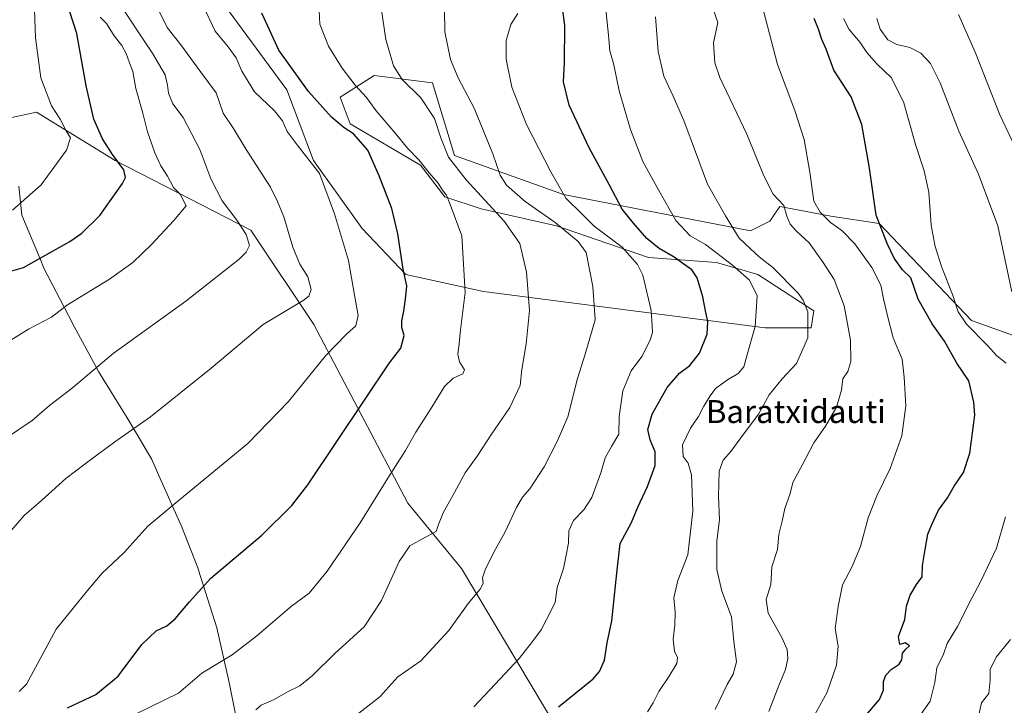
# Model space of a CAD drawing. Units: metres. Extents: x 586894 to 590332, y 4735919 to 4738276.
# Drawn here: x 588687 to 589032, y 4737370 to 4737610 of the extents above; entities that cross this region are included whole.
import ezdxf
from ezdxf.enums import TextEntityAlignment as Align

# ---------------------------------------------------------------- set-up
doc = ezdxf.new("R2010")
doc.units = ezdxf.units.M
doc.header["$MEASUREMENT"] = 0
for name, color, linetype, lineweight in [('Curva de nivel maestra', 30, 'Continuous', 30), ('Curva de nivel normal', 30, 'Continuous', 0), ('Entidad de ámbito territorial', 7, 'Continuous', 0), ('Entidad de ámbito territorial CxS', 92, 'Continuous', 0), ('Pastizal CxS', 92, 'Continuous', 0), ('Texto cartográfico', 7, 'Continuous', 0)]:
    doc.layers.add(name, color=color, linetype=linetype, lineweight=lineweight)
doc.styles.add('Style-Arial', font='txt')

# ---------------------------------------------------------------- blocks, each defined once
blk = doc.blocks.new('*U10')
at = {"layer": 'Pastizal CxS', "color": 92, "linetype": 'Continuous', "lineweight": 0}
blk.add_polyline3d([(588665.1501, 4737571.2829, 739.7906), (588693.3511, 4737577.3461, 733.3216), (588720.8409, 4737560.4969, 725.5366), (588768.3627, 4737536.1675, 714.3499), (588790.4333, 4737503.1339, 708.3021), (588823.2299, 4737440.5785, 693.1591), (588842.0275, 4737417.7363, 687.9382), (588886.0687, 4737344.0009, 666.2376), (588863.5099, 4737345.5181, 669.5428), (588814.5453, 4737349.9179, 678.3233), (588796.0635, 4737348.2339, 680.1081), (588773.0793, 4737343.0105, 682.0816), (588769.9449, 4737326.2945, 678.675), (588766.8101, 4737305.3995, 679.4438), (588772.2041, 4737284.7169, 679.7688), (588791.0015, 4737255.1557, 682.5629), (588808.4557, 4737214.8467, 682.7621), (588793.6857, 4737205.4407, 688.5661), (588777.5737, 4737216.1897, 689.2705), (588739.9793, 4737291.4355, 686.3606), (588706.4119, 4737315.6215, 692.3569), (588686.2649, 4737351.8839, 700.5825)], dxfattribs=at)

msp = doc.modelspace()

# ---------------------------------------------------------------- linework, layer by layer
at = {"layer": 'Curva de nivel maestra', "color": 30, "linetype": 'Continuous', "lineweight": 30, "flags": 128}
for points, elevation in [([(588682.28, 4737521.1801), (588688.8, 4737523.0801), (588705.01, 4737532.0901), (588709.26, 4737535.0701), (588715.57, 4737541.2501), (588723.47, 4737552.3801), (588724.48, 4737554.5301), (588723.88, 4737557.1701), (588719.9, 4737562.5401), (588716.48, 4737568.0201), (588713.42, 4737574.9601), (588710.73, 4737586.6001), (588707.43, 4737604.9401), (588705.03, 4737612.4901), (588701.6, 4737617.7801), (588697.01, 4737626.5501), (588691.97, 4737635.1701), (588689.69, 4737639.5601), (588687.21, 4737643.7401)], 725), ([(588875.95, 4737369.3201), (588888.14, 4737379.1701), (588890.37, 4737381.7401), (588892.01, 4737385.7001), (588893.02, 4737391.7301), (588894.59, 4737399.4101), (588896.41, 4737416.1301), (588897.49, 4737426.4601), (588901.48, 4737433.8001), (588903.78, 4737439.1701), (588907.12, 4737446.4701), (588909.76, 4737453.7901), (588909.74, 4737458.5601), (588908.06, 4737462.8201), (588907.24, 4737466.4101), (588908.68, 4737471.7601), (588913.98, 4737481.1301), (588918.32, 4737486.1301), (588921.9, 4737488.7901), (588925.26, 4737493.1301), (588927.92, 4737499.7901), (588928.19, 4737504.1601), (588927.46, 4737507.2601), (588926.43, 4737512.8201), (588924.47, 4737519.4101), (588922.56, 4737522.2801), (588919.51, 4737524.4101), (588916.45, 4737526.7001), (588911.14, 4737529.7101), (588906.86, 4737533.1401), (588902.19, 4737538.6001), (588898.21, 4737543.4201), (588893.74, 4737552.1301), (588886.69, 4737564.9201), (588879.68, 4737579.8801), (588877.68, 4737587.9901), (588878.04, 4737594.6701), (588878.22, 4737607.6601), (588877.28, 4737614.6601)], 675), ([(588704.26, 4737369.0201), (588714.16, 4737373.6601), (588721.91, 4737380.0901), (588730.24, 4737391.1501), (588735.24, 4737395.9701), (588738.91, 4737397.7401), (588741.91, 4737400.1301), (588746.92, 4737406.1301), (588754.41, 4737414.4301), (588772.21, 4737429.4601), (588782.66, 4737439.7701), (588788.31, 4737447.0201), (588808.05, 4737476.6601), (588816.9, 4737489.6701), (588820.77, 4737494.8501), (588822.02, 4737499.2901), (588821.21, 4737502.1001), (588821.16, 4737504.3801), (588821.89, 4737507.7801), (588822.51, 4737513.0301), (588822.97, 4737516.6501), (588821.61, 4737522.4501), (588819.78, 4737534.7801), (588817.65, 4737543.7001), (588813.18, 4737555.1001), (588809.3, 4737564.0901), (588804.24, 4737569.8601), (588800.96, 4737571.9301), (588796.56, 4737575.6701), (588788.51, 4737584.6501), (588778.16, 4737599.0201), (588772.2, 4737612.0501)], 700), ([(588982.82, 4737365.5401), (588988.22, 4737371.9101), (588989.67, 4737375.2401), (588989.62, 4737378.2401), (588990.45, 4737380.4701), (588992.38, 4737382.4701), (588995.15, 4737384.3101), (588996.12, 4737385.8201), (588996.35, 4737388.1601), (588997.43, 4737389.5401), (588998.78, 4737390.6601), (588997.27, 4737391.8001), (588995.35, 4737391.1701), (588994.9, 4737394.0101), (588997.18, 4737399.9701), (588997.68, 4737404.5601), (588998.95, 4737408.4901), (589001.24, 4737412.1301), (589003.24, 4737414.7901), (589003.28, 4737418.7901), (589004.24, 4737424.4601), (589005.16, 4737429.7901), (589006.58, 4737433.1301), (589008.93, 4737438.1301), (589012.07, 4737442.4601), (589014.42, 4737446.5901), (589017.62, 4737451.3201), (589019.89, 4737458.1401), (589021.56, 4737471.3901), (589021.28, 4737475.9901), (589019.46, 4737483.3701), (589015.29, 4737489.5401), (589011.02, 4737497.2701), (589006.73, 4737503.3101), (589001.77, 4737512.0101), (588999.17, 4737519.4101), (588996.33, 4737522.2401), (588993.35, 4737526.2601), (588990.93, 4737531.5001), (588987.11, 4737541.3501), (588984.74, 4737557.8401), (588982.06, 4737573.0801), (588978.34, 4737582.7801), (588972.24, 4737592.1201), (588969.55, 4737599.4401), (588968.12, 4737602.7701), (588966.96, 4737606.4401), (588965.42, 4737610.1101)], 650)]:
    msp.add_lwpolyline(points, dxfattribs=dict(at, elevation=elevation))
at = {"layer": 'Curva de nivel normal', "color": 30, "linetype": 'Continuous', "lineweight": 0, "flags": 128}
for points, elevation in [([(588685, 4737543.1501), (588695, 4737551.9201), (588703.87, 4737564.1501), (588705.24, 4737568.4501), (588703.69, 4737570.8901), (588701.68, 4737574.8901), (588698.58, 4737579.5601), (588694.88, 4737589.4501), (588693.04, 4737603.3901), (588692.71, 4737613.2501), (588691.37, 4737618.7201), (588688.13, 4737624.4801), (588682.8, 4737632.6001)], 730), ([(588682.91, 4737463.4601), (588691.91, 4737469.5001), (588697.91, 4737474.7901), (588705.91, 4737481.0101), (588720.24, 4737492.9201), (588745.62, 4737511.2301), (588764.24, 4737526.0201), (588766.75, 4737528.4101), (588767.86, 4737530.7801), (588766.75, 4737534.5801), (588763.49, 4737539.6201), (588758.32, 4737546.4201), (588754.36, 4737554.0301), (588750.54, 4737564.3201), (588744.7, 4737575.4701), (588741.07, 4737580.2801), (588739.49, 4737584.0401), (588739.22, 4737586.8801), (588738.38, 4737590.4001), (588734.08, 4737597.8001), (588721.41, 4737617.0301)], 715), ([(588907.05, 4737367.6401), (588909.13, 4737370.7601), (588911.02, 4737374.7701), (588914.74, 4737380.1201), (588917.41, 4737384.5501), (588917.64, 4737386.5801), (588916.58, 4737388.8901), (588916.04, 4737393.0801), (588916.63, 4737397.9301), (588916.74, 4737402.5301), (588916.36, 4737407.4701), (588917.76, 4737413.5601), (588921.22, 4737422.5601), (588923.02, 4737437.8601), (588922.54, 4737450.5001), (588921.31, 4737454.6601), (588919.58, 4737456.9001), (588919.39, 4737460.9701), (588922.1, 4737466.8401), (588924.94, 4737470.9601), (588926.82, 4737474.5401), (588929.08, 4737478.1301), (588930.9, 4737480.7101), (588935.04, 4737483.7101), (588938.87, 4737485.9801), (588940.84, 4737488.3201), (588941.9, 4737492.1201), (588944.79, 4737502.4501), (588945.41, 4737513.1201), (588942.81, 4737518.5901), (588936.82, 4737523.9201), (588927.43, 4737531.0701), (588922.06, 4737534.1201), (588917.03, 4737539.5101), (588911.09, 4737550.0001), (588905.52, 4737560.1001), (588901.15, 4737571.2901), (588897.24, 4737584.8001), (588895.37, 4737593.9301), (588893.9, 4737598.7901), (588893.44, 4737604.3301), (588892.06, 4737617.8501)], 670), ([(588949.58, 4737367.7301), (588953.01, 4737376.8401), (588955.41, 4737382.4001), (588956.2, 4737386.2901), (588955.97, 4737389.3801), (588954.08, 4737393.6801), (588949.37, 4737402.1301), (588948.66, 4737406.9001), (588950.19, 4737412.1701), (588950.57, 4737418.3901), (588952.62, 4737424.3601), (588953.01, 4737429.7101), (588954.16, 4737434.3601), (588955.18, 4737438.7901), (588956.98, 4737443.9401), (588957.92, 4737447.8701), (588961.24, 4737453.8901), (588965.34, 4737461.7301), (588969.34, 4737467.5901), (588973.26, 4737474.2401), (588974.91, 4737480.1301), (588975.45, 4737484.1301), (588977.16, 4737486.6401), (588978.18, 4737490.1801), (588978.08, 4737497.6401), (588975.89, 4737509.6501), (588972.43, 4737518.8601), (588968.58, 4737524.7501), (588963.7, 4737531.6401), (588959.24, 4737535.7401), (588956.99, 4737538.2301), (588955.79, 4737541.0301), (588954.74, 4737544.7401), (588951.06, 4737548.6801), (588947.77, 4737555.1001), (588941.84, 4737569.7401), (588932.37, 4737589.5501), (588930.71, 4737594.5901), (588930.21, 4737601.6401), (588931.69, 4737608.7701), (588929.04, 4737616.4401)], 660), ([(588683.97, 4737430.3101), (588689.08, 4737436.3501), (588695.13, 4737441.5301), (588703.59, 4737449.2701), (588710.45, 4737454.4101), (588720.8, 4737462.0701), (588733.25, 4737470.8301), (588754.46, 4737487.7901), (588772.62, 4737503.1201), (588786.61, 4737511.5201), (588788.63, 4737512.9901), (588789.44, 4737515.3101), (588788.3, 4737519.8201), (588785.5, 4737524.2701), (588783.06, 4737530.1701), (588779.91, 4737540.8001), (588777.69, 4737546.1201), (588775.17, 4737551.1201), (588766.77, 4737564.3401), (588762.26, 4737571.6801), (588758.62, 4737577.0101), (588756.23, 4737584.1201), (588750.88, 4737591.4201), (588743.88, 4737600.9001), (588739.1, 4737607.0201), (588735.49, 4737614.3001)], 710), ([(588687.32, 4737374.7001), (588689.88, 4737377.2901), (588700.29, 4737396.5501), (588711.17, 4737410.0601), (588716.32, 4737416.1401), (588723.9, 4737423.2501), (588732.26, 4737432.5501), (588742.07, 4737440.7301), (588767.27, 4737461.4601), (588781.56, 4737476.1301), (588794.45, 4737492.1301), (588801.76, 4737499.7901), (588805.04, 4737502.6401), (588805.89, 4737506.2101), (588804.58, 4737513.3201), (588802.49, 4737525.5201), (588797.58, 4737541.8001), (588792.39, 4737555.9201), (588784.56, 4737566.0001), (588781.06, 4737570.6301), (588779.42, 4737574.3601), (588776.58, 4737577.8601), (588769.64, 4737584.5401), (588765.22, 4737591.7801), (588763.25, 4737596.3801), (588760.4, 4737600.2401), (588755.88, 4737605.7601), (588751.74, 4737614.3101)], 705), ([(588728.52, 4737367.0701), (588743, 4737374.1501), (588751.2, 4737381.1701), (588756.78, 4737384.5001), (588761.87, 4737387.5501), (588770.42, 4737394.2001), (588782.54, 4737404.5501), (588788.75, 4737409.1401), (588795.07, 4737416.8001), (588806.62, 4737433.7901), (588816.29, 4737449.3501), (588822.49, 4737459.0501), (588826.05, 4737465.4201), (588831.7, 4737474.1401), (588836.08, 4737481.4601), (588839.1, 4737484.3801), (588842.54, 4737485.8801), (588843.09, 4737487.2501), (588841.33, 4737490.0101), (588840.72, 4737492.7501), (588841.18, 4737496.3401), (588841.69, 4737501.3001), (588843.28, 4737514.3301), (588842.1, 4737534.1101), (588838.13, 4737545.0801), (588836.85, 4737548.3101), (588835.39, 4737550.0601), (588833.84, 4737552.6101), (588830.74, 4737556.2201), (588827.13, 4737560.7501), (588823.13, 4737564.7801), (588818.38, 4737570.6401), (588812.19, 4737577.8801), (588808.84, 4737582.4801), (588804.86, 4737586.7801), (588800.29, 4737592.7801), (588795.57, 4737600.4301), (588792.52, 4737608.1201), (588792.13, 4737615.1801)], 695), ([(588813.98, 4737613.9001), (588815.55, 4737602.7801), (588818.28, 4737593.6201), (588821.34, 4737588.8201), (588827.83, 4737582.4001), (588832.64, 4737575.2101), (588834.76, 4737568.3801), (588837.45, 4737561.6601), (588843.62, 4737553.7201), (588857.02, 4737539.2801), (588862.47, 4737531.4501), (588864.72, 4737521.3901), (588865.79, 4737508.0201), (588864.69, 4737496.3601), (588863.1, 4737487.3901), (588862.52, 4737481.7901), (588858.94, 4737474.1301), (588852.59, 4737464.7901), (588847.57, 4737457.0001), (588843.38, 4737451.2701), (588839.62, 4737444.3301), (588835.64, 4737437.2101), (588833.98, 4737433.1401), (588833.18, 4737430.6601), (588829.47, 4737428.7701), (588824.02, 4737425.6401), (588820.27, 4737420.1601), (588814.07, 4737406.5801), (588807.94, 4737397.3801), (588797.9, 4737388.1801), (588789.97, 4737380.3401), (588785.54, 4737376.6901), (588781.2, 4737374.6101), (588776.46, 4737371.9801), (588771.91, 4737369.9301), (588770.05, 4737368.2801)], 690), ([(588806.15, 4737367.1801), (588813.5, 4737372.8401), (588819.72, 4737379.8901), (588827.77, 4737385.4301), (588837.63, 4737396.0301), (588844.41, 4737405.5601), (588848.57, 4737410.4801), (588849.65, 4737412.5501), (588849.42, 4737414.4601), (588850.27, 4737417.3301), (588853.32, 4737423.5201), (588857.3, 4737430.6101), (588861.23, 4737439.0801), (588863.32, 4737442.6701), (588865.95, 4737445.6201), (588870.97, 4737453.2801), (588875.48, 4737462.2401), (588879.2, 4737470.7601), (588882.59, 4737484.2201), (588885.25, 4737492.7101), (588888.75, 4737504.7801), (588887.93, 4737516.4501), (588885.63, 4737528.3001), (588882.9, 4737532.1301), (588874.85, 4737538.7401), (588864.26, 4737546.1901), (588857.82, 4737551.8601), (588855.59, 4737555.3801), (588853.02, 4737562.8501), (588846.5, 4737578.7801), (588840.86, 4737589.4501), (588838.24, 4737595.7801), (588836.24, 4737605.4401), (588836.07, 4737613.3501)], 685), ([(588962.21, 4737360.4701), (588969.93, 4737374.4601), (588973.25, 4737384.0001), (588973.82, 4737390.5901), (588972.73, 4737396.8001), (588973.82, 4737404.4701), (588975.26, 4737412.0701), (588978.63, 4737418.2301), (588981.64, 4737425.4001), (588984.31, 4737435.4601), (588987.29, 4737443.1301), (588992.03, 4737452.7901), (588996.03, 4737464.1301), (588997.52, 4737474.6801), (588996.85, 4737484.6501), (588996.2, 4737491.0101), (588993.02, 4737498.4601), (588991.07, 4737506.1201), (588989.67, 4737512.1301), (588988.78, 4737516.8401), (588985.52, 4737523.1001), (588979.68, 4737531.3201), (588975.11, 4737535.9801), (588971.1, 4737538.7601), (588967.49, 4737542.4601), (588965.26, 4737546.2101), (588963.93, 4737556.4501), (588961.92, 4737567.7801), (588958.7, 4737577.9301), (588952.59, 4737594.1001), (588947.65, 4737612.7901)], 655), ([(588673.57, 4737490.9501), (588690.57, 4737501.4801), (588698.57, 4737505.7201), (588704.24, 4737510.0001), (588718.85, 4737519.0101), (588727.02, 4737524.7501), (588733.63, 4737531.1201), (588741.39, 4737539.4501), (588745.78, 4737544.6001), (588743.6, 4737548.7001), (588741.24, 4737551.0801), (588739.15, 4737555.0401), (588736.85, 4737558.6001), (588734.77, 4737563.2201), (588732.23, 4737570.4801), (588730.53, 4737577.0001), (588728.13, 4737585.6801), (588727.06, 4737591.6001), (588725.85, 4737594.6701), (588724.76, 4737597.8801), (588723.21, 4737600.7401), (588720.54, 4737604.0801), (588717.86, 4737608.4001), (588715.6, 4737610.5801)], 720), ([(588846.39, 4737369.4301), (588853.8, 4737377.2701), (588862.16, 4737386.2701), (588866.82, 4737392.2301), (588869.93, 4737396.2601), (588871.82, 4737399.9501), (588874.81, 4737405.9201), (588875.56, 4737411.1301), (588877.68, 4737417.7901), (588878.68, 4737422.4601), (588879.49, 4737426.5901), (588879.56, 4737430.9801), (588881.19, 4737434.5901), (588884.8, 4737438.2501), (588887.58, 4737442.6301), (588890.78, 4737451.2501), (588892.3, 4737456.4601), (588894.54, 4737460.4601), (588897.02, 4737464.7401), (588897.22, 4737470.8901), (588898.44, 4737479.8801), (588901.37, 4737486.8801), (588905.11, 4737491.8801), (588908.08, 4737497.5801), (588908.88, 4737500.3401), (588908.68, 4737502.7001), (588908.39, 4737508.0601), (588905.48, 4737520.3801), (588903.59, 4737524.0901), (588898.2, 4737530.1901), (588888.49, 4737537.5501), (588884.22, 4737541.7001), (588878.49, 4737547.2801), (588873.32, 4737556.5401), (588864.77, 4737573.1201), (588859.63, 4737586.1601), (588857.72, 4737595.9401), (588857.68, 4737602.5101), (588859.24, 4737608.0901), (588861.69, 4737611.9001)], 680), ([(588909.87, 4737610.6801), (588910.82, 4737598.6201), (588912.77, 4737590.0001), (588916.13, 4737583.0301), (588919.87, 4737574.4301), (588923.91, 4737563.4601), (588928.04, 4737552.2601), (588934.42, 4737541.1001), (588939.13, 4737533.3001), (588943, 4737529.7301), (588946.14, 4737526.7301), (588950.9, 4737523.0101), (588959.8, 4737514.0301), (588961.6, 4737511.6601), (588963.16, 4737507.5001), (588963.24, 4737498.4601), (588959.22, 4737489.4601), (588954.25, 4737484.1301), (588949.67, 4737478.4601), (588945.94, 4737471.7901), (588939.73, 4737463.4601), (588936.22, 4737458.6401), (588933.54, 4737455.6501), (588932.2, 4737451.8601), (588931.98, 4737442.9301), (588932.3, 4737434.7901), (588931.4, 4737427.4601), (588931.37, 4737417.4601), (588933.16, 4737409.8101), (588936.44, 4737400.8001), (588937.28, 4737392.2701), (588938.26, 4737385.0801), (588937.12, 4737380.8001), (588934.92, 4737377.1401), (588930.73, 4737368.4701)], 665), ([(589032.61, 4737489.6401), (589029.32, 4737492.1901), (589026.05, 4737495.7501), (589018.67, 4737503.1901), (589015.81, 4737507.5101), (589013.82, 4737513.5501), (589009.92, 4737523.4501), (589007.71, 4737530.4501), (589006.38, 4737537.8501), (589005.49, 4737549.4001), (589003.89, 4737556.8501), (589000.83, 4737566.1201), (588996.8, 4737580.7101), (588992.47, 4737589.4501), (588987.37, 4737594.2401), (588983.8, 4737598.2201), (588981.46, 4737601.7101), (588977.6, 4737606.2601), (588975.69, 4737610.1801)], 645), ([(589034.55, 4737514.5801), (589029.62, 4737537.6001), (589022.88, 4737555.7501), (589015.99, 4737570.7301), (589009.49, 4737587.6001), (589006.1, 4737594.4501), (589002.68, 4737598.0601), (588998.88, 4737600.0001), (588994.27, 4737601.0801), (588991.12, 4737602.7301), (588988.51, 4737606.4001), (588987.27, 4737610.1901)], 640), ([(589039.01, 4737558.2601), (589030.33, 4737576.4101), (589021.76, 4737598.3601), (589015.88, 4737611.5801)], 635), ([(588997.28, 4737359.0001), (589006.01, 4737371.3401), (589007.58, 4737377.8701), (589008.27, 4737383.0201), (589010.61, 4737387.7601), (589011.88, 4737391.5501), (589015.54, 4737397.4601), (589020.6, 4737407.4401), (589023.52, 4737412.8801), (589026, 4737418.2601), (589029.2, 4737424.9101), (589032.29, 4737435.8501)], 645), ([(589022.97, 4737366.5301), (589023.89, 4737370.7201), (589026.47, 4737374.0601), (589026.99, 4737378.6901), (589027.02, 4737382.4801), (589029.12, 4737386.8001), (589034.12, 4737392.8701)], 640)]:
    msp.add_lwpolyline(points, dxfattribs=dict(at, elevation=elevation))
at = {"layer": 'Entidad de ámbito territorial', "color": 7, "linetype": 'Continuous', "lineweight": 0, "flags": 128}
msp.add_lwpolyline([(588765.142, 4737355.731), (588762.179, 4737370.904), (588760.824, 4737377.845), (588756.419, 4737396.979), (588750.059, 4737417.194), (588749.783, 4737417.958), (588744.081, 4737432.543), (588741.441, 4737438.468), (588735.683, 4737451.391), (588733.658, 4737455.932), (588729.019, 4737463.813), (588725.112, 4737470.45), (588715.024, 4737486.729), (588713.862, 4737488.888), (588706.592, 4737502.39), (588704.57, 4737506.278), (588700.264, 4737514.559), (588695.948, 4737522.855), (588694.615, 4737526.052), (588688.248, 4737541.32), (588687.245, 4737551.471)], dxfattribs=at)
msp.add_lwpolyline([(588765.142, 4737355.731), (588762.179, 4737370.904), (588760.824, 4737377.845), (588756.419, 4737396.979), (588750.059, 4737417.194), (588749.783, 4737417.958), (588744.081, 4737432.543), (588741.441, 4737438.468), (588735.683, 4737451.391), (588733.658, 4737455.932), (588729.019, 4737463.813), (588725.112, 4737470.45), (588715.024, 4737486.729), (588713.862, 4737488.888), (588706.592, 4737502.39), (588704.57, 4737506.278), (588700.264, 4737514.559), (588695.948, 4737522.855), (588694.615, 4737526.052), (588688.248, 4737541.32), (588687.245, 4737551.471)], dxfattribs=at)
at = {"layer": 'Entidad de ámbito territorial CxS', "color": 92, "linetype": 'Continuous', "lineweight": 0, "flags": 128}
for points in [[(588765.142, 4737355.731), (588762.179, 4737370.904), (588760.824, 4737377.845), (588756.419, 4737396.979), (588750.059, 4737417.194), (588749.783, 4737417.958), (588744.081, 4737432.543), (588741.441, 4737438.468), (588735.683, 4737451.391), (588733.658, 4737455.932), (588729.019, 4737463.813), (588725.112, 4737470.45), (588715.024, 4737486.729), (588713.862, 4737488.888), (588706.592, 4737502.39), (588704.57, 4737506.278), (588700.264, 4737514.559), (588695.948, 4737522.855), (588694.615, 4737526.052), (588688.248, 4737541.32), (588687.245, 4737551.471)], [(588687.245, 4737551.471), (588688.248, 4737541.32), (588694.615, 4737526.052), (588695.948, 4737522.855), (588700.264, 4737514.559), (588704.57, 4737506.278), (588706.592, 4737502.39), (588713.862, 4737488.888), (588715.024, 4737486.729), (588725.112, 4737470.45), (588729.019, 4737463.813), (588733.658, 4737455.932), (588735.683, 4737451.391), (588741.441, 4737438.468), (588744.081, 4737432.543), (588749.783, 4737417.958), (588750.059, 4737417.194), (588756.419, 4737396.979), (588760.824, 4737377.845), (588762.179, 4737370.904), (588765.142, 4737355.731)]]:
    msp.add_lwpolyline(points, dxfattribs=at)
at = {"layer": 'Pastizal CxS', "color": 92, "linetype": 'Continuous', "lineweight": 0}
for points in [[(588752.9429, 4737623.3681, 703.899), (588780.9647, 4737585.1539, 701.9512), (588790.3059, 4737560.5275, 704.9647), (588807.2895, 4737536.7497, 703.6551), (588822.5743, 4737520.6149, 700.0563), (588849.7483, 4737514.6701, 693.9432), (588948.2539, 4737501.9309, 669.5047), (588964.3877, 4737501.9307, 665.231), (588965.2377, 4737507.8747, 664.8676), (588945.7067, 4737520.6127, 668.0192), (588931.2707, 4737524.8589, 671.2906), (588907.4933, 4737526.5577, 678.0917), (588875.2243, 4737537.5981, 685.7475), (588848.8993, 4737543.5425, 691.7492), (588836.1619, 4737547.7887, 695.3341), (588827.6703, 4737558.8283, 695.5636), (588803.0441, 4737573.2655, 699.0304), (588799.6473, 4737582.6061, 697.4887), (588811.5367, 4737590.2495, 692.5317), (588831.9167, 4737587.7007, 688.3337), (588839.5591, 4737562.2247, 689.3341), (588877.7721, 4737548.6373, 679.9242), (588943.1595, 4737535.8983, 663.8776), (588949.9531, 4737539.2949, 662.0548), (588953.3499, 4737544.3901, 660.5042), (588971.1829, 4737540.9935, 654.4793), (588988.1663, 4737538.4447, 649.958), (589020.4347, 4737504.4769, 644.5813), (589044.2119, 4737495.9847, 639.9257)], [(589044.2119, 4737495.9847, 639.9257), (589020.4347, 4737504.4769, 644.5813), (588988.1663, 4737538.4447, 649.958), (588971.1829, 4737540.9935, 654.4793), (588953.3499, 4737544.3901, 660.5042), (588949.9531, 4737539.2949, 662.0548), (588943.1595, 4737535.8983, 663.8776), (588877.7721, 4737548.6373, 679.9242), (588839.5591, 4737562.2247, 689.3341), (588831.9167, 4737587.7007, 688.3337), (588811.5367, 4737590.2495, 692.5317), (588799.6473, 4737582.6061, 697.4887), (588803.0441, 4737573.2655, 699.0304), (588827.6703, 4737558.8283, 695.5636), (588836.1619, 4737547.7887, 695.3341), (588848.8993, 4737543.5425, 691.7492), (588875.2243, 4737537.5981, 685.7475), (588907.4933, 4737526.5577, 678.0917), (588931.2707, 4737524.8589, 671.2906), (588945.7067, 4737520.6127, 668.0192), (588965.2377, 4737507.8747, 664.8676), (588964.3877, 4737501.9307, 665.231), (588948.2539, 4737501.9309, 669.5047), (588849.7483, 4737514.6701, 693.9432), (588822.5743, 4737520.6149, 700.0563), (588807.2895, 4737536.7497, 703.6551), (588790.3059, 4737560.5275, 704.9647), (588780.9647, 4737585.1539, 701.9512), (588752.9429, 4737623.3681, 703.899)], [(589044.2119, 4737495.9847, 639.9257), (589020.4347, 4737504.4769, 644.5813), (588988.1663, 4737538.4447, 649.958), (588971.1829, 4737540.9935, 654.4793), (588953.3499, 4737544.3901, 660.5042), (588949.9531, 4737539.2949, 662.0548), (588943.1595, 4737535.8983, 663.8776), (588877.7721, 4737548.6373, 679.9242), (588839.5591, 4737562.2247, 689.3341), (588831.9167, 4737587.7007, 688.3337), (588811.5367, 4737590.2495, 692.5317), (588799.6473, 4737582.6061, 697.4887), (588803.0441, 4737573.2655, 699.0304), (588827.6703, 4737558.8283, 695.5636), (588836.1619, 4737547.7887, 695.3341), (588848.8993, 4737543.5425, 691.7492), (588875.2243, 4737537.5981, 685.7475), (588907.4933, 4737526.5577, 678.0917), (588931.2707, 4737524.8589, 671.2906), (588945.7067, 4737520.6127, 668.0192), (588965.2377, 4737507.8747, 664.8676), (588964.3877, 4737501.9307, 665.231), (588948.2539, 4737501.9309, 669.5047), (588849.7483, 4737514.6701, 693.9432), (588822.5743, 4737520.6149, 700.0563), (588807.2895, 4737536.7497, 703.6551), (588790.3059, 4737560.5275, 704.9647), (588780.9647, 4737585.1539, 701.9512), (588752.9429, 4737623.3681, 703.899)], [(589035.7273, 4737278.4033, 614.4296), (589012.3609, 4737289.9653, 619.0754), (589000.8117, 4737284.6857, 621.0474), (588989.5927, 4737280.3963, 623.8179), (588980.9817, 4737273.6147, 626.1309), (588963.7965, 4737291.3507, 635.0698), (588947.1579, 4737303.2369, 643.8337), (588920.4749, 4737304.2223, 649.6674), (588891.7573, 4737317.2487, 657.0731), (588863.5099, 4737345.5181, 669.5428), (588886.0687, 4737344.0009, 666.2376), (588842.0275, 4737417.7363, 687.9382), (588823.2299, 4737440.5785, 693.1591), (588790.4333, 4737503.1339, 708.3021), (588768.3627, 4737536.1675, 714.3499), (588720.8409, 4737560.4969, 725.5366), (588693.3511, 4737577.3461, 733.3216), (588665.1501, 4737571.2829, 739.7906)], [(588863.5099, 4737345.5181, 669.5428), (588886.0687, 4737344.0009, 666.2376), (588842.0275, 4737417.7363, 687.9382), (588823.2299, 4737440.5785, 693.1591), (588790.4333, 4737503.1339, 708.3021), (588768.3627, 4737536.1675, 714.3499), (588720.8409, 4737560.4969, 725.5366), (588693.3511, 4737577.3461, 733.3216), (588665.1501, 4737571.2829, 739.7906)]]:
    msp.add_polyline3d(points, dxfattribs=at)

# ---------------------------------------------------------------- block references
msp.add_blockref('*U10', (0, 0), dxfattribs=at)

# ---------------------------------------------------------------- texts
at = {"layer": 'Texto cartográfico', "color": 7, "linetype": 'Continuous', "lineweight": 0, "style": 'Style-Arial'}
msp.add_text('Baratxidauti', height=8, dxfattribs=at).set_placement((588958.9898, 4737472.6601), align=Align.MIDDLE_CENTER)

doc.saveas('drawing.dxf')
